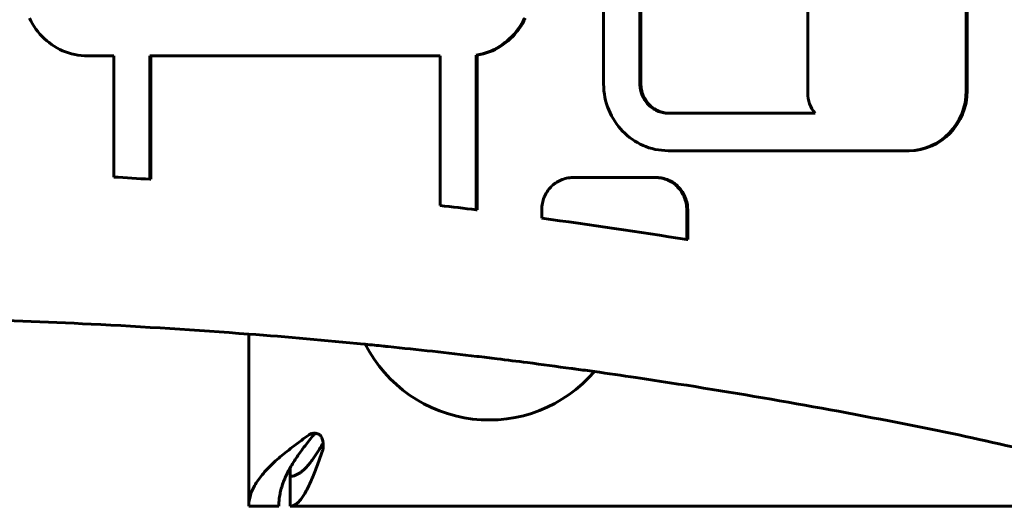
# Model space of a CAD drawing. Units: millimetres. Extents: x -2205 to 1836, y -1732 to 1732.
# Drawn here: x -584 to -453, y -130 to -65 of the extents above; entities that cross this region are included whole.
import ezdxf

# ---------------------------------------------------------------- set-up
doc = ezdxf.new("R2010")
doc.units = ezdxf.units.MM
doc.linetypes.add('K5LT_BASIC', pattern=[0])

msp = doc.modelspace()

# ---------------------------------------------------------------- linework, layer by layer
at = {"color": 150, "linetype": 'K5LT_BASIC', "lineweight": 60}
for p, q in [((-506.49, -41.53), (-506.49, -73.73)), ((-501.66, -41.55), (-501.66, -73.71)), ((-501.53, -73.71), (-501.53, -41.55)), ((-458.19, -74.63), (-458.19, -42.36)), ((-458.06, -42.36), (-458.06, -74.63)), ((-479.3, -74.97), (-479.3, -62.97)), ((-582.96, -64.97), (-582.77, -65.35)), ((-582.77, -65.35), (-582.56, -65.72)), ((-517.44, -65.72), (-517.23, -65.35)), ((-517.1, -65.35), (-517.31, -65.72)), ((-517.23, -65.35), (-517.04, -64.97)), ((-517.1, -65.35), (-517.23, -65.35)), ((-516.91, -64.97), (-517.1, -65.35)), ((-582.56, -65.72), (-582.34, -66.08)), ((-582.34, -66.08), (-582.1, -66.43)), ((-582.1, -66.43), (-581.84, -66.77)), ((-581.84, -66.77), (-581.57, -67.09)), ((-518.42, -67.09), (-518.15, -66.77)), ((-518.03, -66.77), (-518.3, -67.09)), ((-518.15, -66.77), (-517.9, -66.43)), ((-518.03, -66.77), (-518.15, -66.77)), ((-517.77, -66.43), (-518.03, -66.77)), ((-517.9, -66.43), (-517.66, -66.08)), ((-517.77, -66.43), (-517.9, -66.43)), ((-517.53, -66.08), (-517.77, -66.43)), ((-517.66, -66.08), (-517.44, -65.72)), ((-517.53, -66.08), (-517.66, -66.08)), ((-517.31, -65.72), (-517.53, -66.08)), ((-517.31, -65.72), (-517.44, -65.72)), ((-581.57, -67.09), (-581.29, -67.4)), ((-581.29, -67.4), (-580.99, -67.7)), ((-580.99, -67.7), (-580.67, -67.98)), ((-580.67, -67.98), (-580.35, -68.24)), ((-519.65, -68.24), (-519.32, -67.98)), ((-519.19, -67.98), (-519.52, -68.24)), ((-519.32, -67.98), (-519.01, -67.7)), ((-519.19, -67.98), (-519.32, -67.98)), ((-518.88, -67.7), (-519.19, -67.98)), ((-519.01, -67.7), (-518.71, -67.4)), ((-518.88, -67.7), (-519.01, -67.7)), ((-518.58, -67.4), (-518.88, -67.7)), ((-518.71, -67.4), (-518.42, -67.09)), ((-518.58, -67.4), (-518.71, -67.4)), ((-518.3, -67.09), (-518.58, -67.4)), ((-518.3, -67.09), (-518.42, -67.09)), ((-580.35, -68.24), (-580.01, -68.49)), ((-580.01, -68.49), (-579.66, -68.72)), ((-579.66, -68.72), (-579.3, -68.93)), ((-579.3, -68.93), (-578.93, -69.13)), ((-578.93, -69.13), (-578.55, -69.31)), ((-578.55, -69.31), (-578.16, -69.47)), ((-578.16, -69.47), (-577.76, -69.61)), ((-522.23, -69.61), (-521.83, -69.47)), ((-521.7, -69.47), (-522.1, -69.61)), ((-521.83, -69.47), (-521.44, -69.31)), ((-521.7, -69.47), (-521.83, -69.47)), ((-521.31, -69.31), (-521.7, -69.47)), ((-521.44, -69.31), (-521.06, -69.13)), ((-521.31, -69.31), (-521.44, -69.31)), ((-520.93, -69.13), (-521.31, -69.31)), ((-521.06, -69.13), (-520.69, -68.93)), ((-520.93, -69.13), (-521.06, -69.13)), ((-520.56, -68.93), (-520.93, -69.13)), ((-520.69, -68.93), (-520.33, -68.72)), ((-520.56, -68.93), (-520.69, -68.93)), ((-520.2, -68.72), (-520.56, -68.93)), ((-520.33, -68.72), (-519.98, -68.49)), ((-520.2, -68.72), (-520.33, -68.72)), ((-519.85, -68.49), (-520.2, -68.72)), ((-519.98, -68.49), (-519.65, -68.24)), ((-519.85, -68.49), (-519.98, -68.49)), ((-519.52, -68.24), (-519.85, -68.49)), ((-519.52, -68.24), (-519.65, -68.24)), ((-577.76, -69.61), (-577.35, -69.73)), ((-577.35, -69.73), (-576.94, -69.83)), ((-576.94, -69.83), (-576.52, -69.91)), ((-576.52, -69.91), (-576.09, -69.96)), ((-576.09, -69.96), (-575.65, -70)), ((-575.65, -70), (-575.21, -70.01)), ((-575.21, -70.01), (-571.75, -70.01)), ((-571.75, -70.01), (-571.75, -86.14)), ((-566.92, -70.01), (-528.28, -70.01)), ((-566.92, -86.44), (-566.92, -70.01)), ((-566.79, -70.01), (-566.79, -86.44)), ((-528.28, -70.01), (-528.28, -89.94)), ((-523.45, -69.9), (-523.06, -69.83)), ((-523.32, -69.9), (-523.45, -69.9)), ((-523.45, -90.51), (-523.45, -69.9)), ((-522.93, -69.83), (-523.32, -69.9)), ((-523.32, -69.9), (-523.32, -90.51)), ((-523.06, -69.83), (-522.64, -69.73)), ((-522.93, -69.83), (-523.06, -69.83)), ((-522.51, -69.73), (-522.93, -69.83)), ((-522.64, -69.73), (-522.23, -69.61)), ((-522.51, -69.73), (-522.64, -69.73)), ((-522.1, -69.61), (-522.51, -69.73)), ((-522.1, -69.61), (-522.23, -69.61)), ((-506.49, -73.73), (-506.48, -74.19)), ((-506.48, -74.19), (-506.45, -74.64)), ((-506.45, -74.64), (-506.39, -75.08)), ((-501.53, -73.71), (-501.66, -73.71)), ((-501.66, -73.71), (-501.66, -73.91)), ((-501.66, -73.91), (-501.64, -74.11)), ((-501.53, -73.91), (-501.66, -73.91)), ((-501.51, -74.11), (-501.64, -74.11)), ((-501.64, -74.11), (-501.62, -74.31)), ((-501.62, -74.31), (-501.58, -74.5)), ((-501.49, -74.31), (-501.62, -74.31)), ((-501.45, -74.5), (-501.58, -74.5)), ((-501.58, -74.5), (-501.54, -74.69)), ((-501.41, -74.69), (-501.54, -74.69)), ((-501.54, -74.69), (-501.49, -74.87)), ((-501.53, -73.91), (-501.53, -73.71)), ((-501.51, -74.11), (-501.53, -73.91)), ((-501.49, -74.31), (-501.51, -74.11)), ((-501.45, -74.5), (-501.49, -74.31)), ((-501.41, -74.69), (-501.45, -74.5)), ((-501.36, -74.87), (-501.41, -74.69)), ((-506.39, -75.08), (-506.32, -75.52)), ((-506.32, -75.52), (-506.22, -75.95)), ((-506.22, -75.95), (-506.1, -76.37)), ((-501.36, -74.87), (-501.49, -74.87)), ((-501.49, -74.87), (-501.43, -75.06)), ((-501.3, -75.06), (-501.43, -75.06)), ((-501.43, -75.06), (-501.36, -75.23)), ((-501.3, -75.06), (-501.36, -74.87)), ((-501.36, -75.23), (-501.29, -75.41)), ((-501.23, -75.23), (-501.36, -75.23)), ((-501.23, -75.23), (-501.3, -75.06)), ((-501.29, -75.41), (-501.2, -75.58)), ((-501.16, -75.41), (-501.29, -75.41)), ((-501.16, -75.41), (-501.23, -75.23)), ((-501.2, -75.58), (-501.11, -75.74)), ((-501.07, -75.58), (-501.2, -75.58)), ((-501.07, -75.58), (-501.16, -75.41)), ((-501.11, -75.74), (-501.01, -75.9)), ((-500.98, -75.74), (-501.11, -75.74)), ((-500.98, -75.74), (-501.07, -75.58)), ((-500.88, -75.9), (-501.01, -75.9)), ((-501.01, -75.9), (-500.91, -76.05)), ((-500.88, -75.9), (-500.98, -75.74)), ((-500.91, -76.05), (-500.8, -76.2)), ((-500.78, -76.05), (-500.91, -76.05)), ((-500.78, -76.05), (-500.88, -75.9)), ((-500.67, -76.2), (-500.78, -76.05)), ((-506.1, -76.37), (-505.97, -76.79)), ((-505.97, -76.79), (-505.81, -77.19)), ((-505.81, -77.19), (-505.64, -77.58)), ((-500.67, -76.2), (-500.8, -76.2)), ((-500.8, -76.2), (-500.68, -76.34)), ((-500.55, -76.34), (-500.68, -76.34)), ((-500.68, -76.34), (-500.55, -76.48)), ((-500.55, -76.34), (-500.67, -76.2)), ((-500.42, -76.48), (-500.55, -76.34)), ((-500.42, -76.48), (-500.55, -76.48)), ((-500.55, -76.48), (-500.42, -76.61)), ((-500.29, -76.61), (-500.42, -76.48)), ((-500.42, -76.61), (-500.28, -76.73)), ((-500.29, -76.61), (-500.42, -76.61)), ((-500.15, -76.73), (-500.29, -76.61)), ((-500.28, -76.73), (-500.14, -76.85)), ((-500.15, -76.73), (-500.28, -76.73)), ((-500.01, -76.85), (-500.15, -76.73)), ((-500.01, -76.85), (-500.14, -76.85)), ((-500.14, -76.85), (-499.99, -76.96)), ((-499.86, -76.96), (-500.01, -76.85)), ((-499.99, -76.96), (-499.84, -77.06)), ((-499.86, -76.96), (-499.99, -76.96)), ((-499.71, -77.06), (-499.86, -76.96)), ((-499.71, -77.06), (-499.84, -77.06)), ((-499.84, -77.06), (-499.68, -77.16)), ((-499.55, -77.16), (-499.71, -77.06)), ((-499.55, -77.16), (-499.68, -77.16)), ((-499.68, -77.16), (-499.52, -77.24)), ((-499.39, -77.24), (-499.55, -77.16)), ((-499.52, -77.24), (-499.35, -77.32)), ((-499.39, -77.24), (-499.52, -77.24)), ((-499.22, -77.32), (-499.39, -77.24)), ((-499.22, -77.32), (-499.35, -77.32)), ((-499.35, -77.32), (-499.18, -77.39)), ((-499.05, -77.39), (-499.22, -77.32)), ((-505.64, -77.58), (-505.45, -77.97)), ((-505.45, -77.97), (-505.24, -78.34)), ((-505.24, -78.34), (-505.02, -78.7)), ((-499.18, -77.39), (-499, -77.45)), ((-499.05, -77.39), (-499.18, -77.39)), ((-498.87, -77.45), (-499.05, -77.39)), ((-499, -77.45), (-498.82, -77.5)), ((-498.87, -77.45), (-499, -77.45)), ((-498.69, -77.5), (-498.87, -77.45)), ((-498.82, -77.5), (-498.64, -77.55)), ((-498.69, -77.5), (-498.82, -77.5)), ((-498.51, -77.55), (-498.69, -77.5)), ((-498.64, -77.55), (-498.45, -77.58)), ((-498.51, -77.55), (-498.64, -77.55)), ((-498.32, -77.58), (-498.51, -77.55)), ((-498.32, -77.58), (-498.45, -77.58)), ((-498.45, -77.58), (-498.26, -77.61)), ((-498.13, -77.61), (-498.32, -77.58)), ((-498.13, -77.61), (-498.26, -77.61)), ((-498.26, -77.61), (-498.07, -77.62)), ((-497.94, -77.62), (-498.13, -77.61)), ((-497.94, -77.62), (-498.07, -77.62)), ((-498.07, -77.62), (-497.87, -77.63)), ((-497.74, -77.63), (-497.94, -77.62)), ((-497.87, -77.63), (-478.33, -77.63)), ((-505.02, -78.7), (-504.78, -79.05)), ((-504.78, -79.05), (-504.53, -79.39)), ((-504.53, -79.39), (-504.26, -79.71)), ((-504.26, -79.71), (-503.97, -80.02)), ((-503.97, -80.02), (-503.67, -80.31)), ((-503.67, -80.31), (-503.36, -80.59)), ((-503.36, -80.59), (-503.04, -80.86)), ((-503.04, -80.86), (-502.7, -81.11)), ((-502.7, -81.11), (-502.35, -81.34)), ((-502.35, -81.34), (-501.99, -81.55)), ((-501.99, -81.55), (-501.62, -81.75)), ((-501.62, -81.75), (-501.24, -81.93)), ((-501.24, -81.93), (-500.85, -82.09)), ((-500.85, -82.09), (-500.45, -82.23)), ((-500.45, -82.23), (-500.04, -82.35)), ((-500.04, -82.35), (-499.62, -82.45)), ((-499.62, -82.45), (-499.2, -82.53)), ((-499.2, -82.53), (-498.77, -82.58)), ((-498.77, -82.58), (-498.34, -82.62)), ((-498.34, -82.62), (-497.89, -82.63)), ((-497.89, -82.63), (-465.92, -82.63)), ((-465.79, -82.63), (-465.92, -82.63)), ((-566.79, -86.44), (-566.92, -86.44)), ((-512.2, -86.54), (-512.39, -86.63)), ((-512.01, -86.47), (-512.2, -86.54)), ((-511.82, -86.4), (-512.01, -86.47)), ((-511.62, -86.34), (-511.82, -86.4)), ((-511.42, -86.29), (-511.62, -86.34)), ((-511.22, -86.26), (-511.42, -86.29)), ((-511.01, -86.23), (-511.22, -86.26)), ((-510.8, -86.21), (-511.01, -86.23)), ((-510.59, -86.21), (-510.8, -86.21)), ((-499.57, -86.21), (-510.59, -86.21)), ((-499.44, -86.21), (-499.57, -86.21)), ((-499.36, -86.21), (-499.57, -86.21)), ((-499.44, -86.21), (-499.23, -86.21)), ((-499.23, -86.21), (-499.36, -86.21)), ((-499.15, -86.23), (-499.36, -86.21)), ((-499.23, -86.21), (-499.02, -86.23)), ((-499.02, -86.23), (-499.15, -86.23)), ((-498.94, -86.26), (-499.15, -86.23)), ((-499.02, -86.23), (-498.81, -86.26)), ((-498.81, -86.26), (-498.94, -86.26)), ((-498.74, -86.29), (-498.94, -86.26)), ((-498.81, -86.26), (-498.61, -86.29)), ((-498.54, -86.34), (-498.74, -86.29)), ((-498.61, -86.29), (-498.74, -86.29)), ((-498.61, -86.29), (-498.41, -86.34)), ((-498.41, -86.34), (-498.54, -86.34)), ((-498.34, -86.4), (-498.54, -86.34)), ((-498.41, -86.34), (-498.21, -86.4)), ((-498.21, -86.4), (-498.34, -86.4)), ((-498.15, -86.47), (-498.34, -86.4)), ((-498.21, -86.4), (-498.02, -86.47)), ((-497.96, -86.54), (-498.15, -86.47)), ((-498.02, -86.47), (-498.15, -86.47)), ((-498.02, -86.47), (-497.83, -86.54)), ((-497.83, -86.54), (-497.96, -86.54)), ((-497.77, -86.63), (-497.96, -86.54)), ((-497.83, -86.54), (-497.64, -86.63)), ((-513.79, -87.77), (-513.91, -87.93)), ((-513.66, -87.62), (-513.79, -87.77)), ((-513.52, -87.47), (-513.66, -87.62)), ((-513.38, -87.32), (-513.52, -87.47)), ((-513.23, -87.19), (-513.38, -87.32)), ((-513.07, -87.06), (-513.23, -87.19)), ((-512.91, -86.94), (-513.07, -87.06)), ((-512.74, -86.83), (-512.91, -86.94)), ((-512.56, -86.73), (-512.74, -86.83)), ((-512.39, -86.63), (-512.56, -86.73)), ((-497.64, -86.63), (-497.77, -86.63)), ((-497.6, -86.73), (-497.77, -86.63)), ((-497.64, -86.63), (-497.47, -86.73)), ((-497.47, -86.73), (-497.6, -86.73)), ((-497.42, -86.83), (-497.6, -86.73)), ((-497.47, -86.73), (-497.29, -86.83)), ((-497.29, -86.83), (-497.42, -86.83)), ((-497.25, -86.94), (-497.42, -86.83)), ((-497.29, -86.83), (-497.12, -86.94)), ((-497.09, -87.06), (-497.25, -86.94)), ((-497.12, -86.94), (-497.25, -86.94)), ((-497.12, -86.94), (-496.96, -87.06)), ((-496.93, -87.19), (-497.09, -87.06)), ((-496.96, -87.06), (-497.09, -87.06)), ((-496.96, -87.06), (-496.8, -87.19)), ((-496.8, -87.19), (-496.93, -87.19)), ((-496.78, -87.32), (-496.93, -87.19)), ((-496.8, -87.19), (-496.65, -87.32)), ((-496.64, -87.47), (-496.78, -87.32)), ((-496.65, -87.32), (-496.78, -87.32)), ((-496.65, -87.32), (-496.51, -87.47)), ((-496.5, -87.62), (-496.64, -87.47)), ((-496.51, -87.47), (-496.64, -87.47)), ((-496.51, -87.47), (-496.37, -87.62)), ((-496.37, -87.77), (-496.5, -87.62)), ((-496.37, -87.62), (-496.5, -87.62)), ((-496.37, -87.62), (-496.24, -87.77)), ((-496.25, -87.93), (-496.37, -87.77)), ((-496.24, -87.77), (-496.37, -87.77)), ((-496.24, -87.77), (-496.12, -87.93)), ((-514.49, -89.03), (-514.55, -89.23)), ((-514.41, -88.83), (-514.49, -89.03)), ((-514.33, -88.64), (-514.41, -88.83)), ((-514.24, -88.46), (-514.33, -88.64)), ((-514.14, -88.28), (-514.24, -88.46)), ((-514.03, -88.1), (-514.14, -88.28)), ((-513.91, -87.93), (-514.03, -88.1)), ((-496.13, -88.1), (-496.25, -87.93)), ((-496.12, -87.93), (-496.25, -87.93)), ((-496.02, -88.28), (-496.13, -88.1)), ((-496, -88.1), (-496.13, -88.1)), ((-496.12, -87.93), (-496, -88.1)), ((-495.89, -88.28), (-496.02, -88.28)), ((-495.92, -88.46), (-496.02, -88.28)), ((-496, -88.1), (-495.89, -88.28)), ((-495.79, -88.46), (-495.92, -88.46)), ((-495.83, -88.64), (-495.92, -88.46)), ((-495.89, -88.28), (-495.79, -88.46)), ((-495.7, -88.64), (-495.83, -88.64)), ((-495.75, -88.83), (-495.83, -88.64)), ((-495.79, -88.46), (-495.7, -88.64)), ((-495.62, -88.83), (-495.75, -88.83)), ((-495.67, -89.03), (-495.75, -88.83)), ((-495.7, -88.64), (-495.62, -88.83)), ((-495.61, -89.23), (-495.67, -89.03)), ((-495.54, -89.03), (-495.67, -89.03)), ((-495.62, -88.83), (-495.54, -89.03)), ((-495.54, -89.03), (-495.48, -89.23)), ((-514.73, -90.28), (-514.74, -90.51)), ((-514.72, -90.07), (-514.73, -90.28)), ((-514.69, -89.85), (-514.72, -90.07)), ((-514.65, -89.64), (-514.69, -89.85)), ((-514.61, -89.43), (-514.65, -89.64)), ((-514.55, -89.23), (-514.61, -89.43)), ((-495.55, -89.43), (-495.61, -89.23)), ((-495.48, -89.23), (-495.61, -89.23)), ((-495.42, -89.43), (-495.55, -89.43)), ((-495.51, -89.64), (-495.55, -89.43)), ((-495.38, -89.64), (-495.51, -89.64)), ((-495.47, -89.85), (-495.51, -89.64)), ((-495.48, -89.23), (-495.42, -89.43)), ((-495.44, -90.07), (-495.47, -89.85)), ((-495.34, -89.85), (-495.47, -89.85)), ((-495.31, -90.07), (-495.44, -90.07)), ((-495.43, -90.28), (-495.44, -90.07)), ((-495.42, -90.51), (-495.43, -90.28)), ((-495.3, -90.28), (-495.43, -90.28)), ((-495.42, -89.43), (-495.38, -89.64)), ((-495.38, -89.64), (-495.34, -89.85)), ((-495.34, -89.85), (-495.31, -90.07)), ((-495.31, -90.07), (-495.3, -90.28)), ((-495.3, -90.28), (-495.29, -90.51)), ((-523.32, -90.51), (-523.45, -90.51)), ((-514.74, -90.51), (-514.74, -91.63)), ((-495.42, -94.47), (-495.42, -90.51)), ((-495.29, -90.51), (-495.42, -90.51)), ((-495.29, -90.51), (-495.29, -94.47)), ((-495.29, -94.47), (-495.42, -94.47)), ((-553.76, -130), (-553.76, -107.05)), ((-543.83, -121.9), (-543.83, -121.9)), ((-548.26, -124.91), (-548.26, -126)), ((-548.26, -130), (-548.26, -126)), ((-549.76, -130), (-553.76, -130)), ((53.82, -130), (-548.26, -130))]:
    msp.add_line(p, q, dxfattribs=at)
for centre, radius, start, end in [((-521.76, -100), 18.5, 207.0634, 319.341), ((-544.75, -121.3), 0.925, 328.6806, 345.6771)]:
    msp.add_arc(centre, radius, start, end, dxfattribs=at)
for centre, major_axis, start_param, end_param in [((-465.92, -74.63), (0, -8), 0, 1.570796), ((-465.79, -74.63), (0, -8), 0, 1.570796), ((-475.44, -74.97), (0, -4), 4.712389, 5.438812), ((-616.5, -904.83), (0, 820), 6.220538, 6.226647), ((-616.5, -904.83), (0, 820), 6.16543, 6.171567), ((-616.5, -904.83), (0, 820), 6.129712, 6.154348)]:
    msp.add_ellipse(centre, major_axis=major_axis, ratio=0.965926, start_param=start_param, end_param=end_param, dxfattribs=at)
for points, knots in [([(-611.2, -104.83), (-599.05, -104.83), (-586.89, -105.13), (-567.75, -106.07), (-560.76, -106.54), (-548.63, -107.43), (-543.51, -107.9), (-538.34, -108.4), (-538.29, -108.41), (-537.43, -108.5), (-536.62, -108.58), (-535.6, -108.68), (-535.38, -108.7), (-533.21, -108.96), (-531.24, -109.12), (-527.32, -109.58), (-525.36, -109.79), (-522.49, -110.13), (-521.59, -110.24), (-519.35, -110.52), (-518, -110.69), (-514.69, -111.1), (-512.74, -111.39), (-510.57, -111.66), (-510.36, -111.69), (-509.34, -111.83), (-508.53, -111.94), (-505.88, -112.31), (-504.04, -112.58), (-490.16, -114.63), (-478.17, -116.7), (-463.88, -119.53), (-461.52, -119.97), (-449.64, -122.63), (-440.08, -124.67), (-430.6, -127.03)], [0, 0, 0, 0, 15.2, 15.2, 23.969255, 23.969255, 30.4, 30.4, 30.465757, 30.465757, 31.483459, 31.483459, 31.74855, 31.74855, 34.218661, 34.218661, 36.687685, 36.687685, 37.821573, 37.821573, 39.51839, 39.51839, 41.987993, 41.987993, 42.253011, 42.253011, 43.270396, 43.270396, 45.6, 45.6, 60.8, 60.8, 63.801611, 63.801611, 76, 76, 76, 76]), ([(-545.73, -120.48), (-545.68, -120.44), (-545.57, -120.38), (-545.4, -120.32), (-545.21, -120.28), (-545.08, -120.27), (-545.01, -120.27)], [0, 0, 0, 0, 1.931191, 3.615267, 5.116253, 7, 7, 7, 7]), ([(-544.81, -120.28), (-544.84, -120.29), (-544.89, -120.31), (-544.98, -120.35), (-545.05, -120.41), (-545.1, -120.46), (-545.11, -120.48)], [0, 0, 0, 0, 1.499265, 3.627936, 5.464818, 7, 7, 7, 7]), ([(-545.01, -120.27), (-544.96, -120.27), (-544.86, -120.27), (-544.69, -120.3), (-544.53, -120.35), (-544.38, -120.42), (-544.3, -120.47), (-544.26, -120.5)], [0, 0, 0, 0, 1.369347, 3.102019, 4.80457, 6.438653, 8, 8, 8, 8]), ([(-544.26, -120.5), (-544.2, -120.58), (-544.1, -120.74), (-543.98, -121), (-543.9, -121.26), (-543.85, -121.52), (-543.83, -121.74), (-543.83, -121.87), (-543.83, -121.9)], [0, 0, 0, 0, 1.975846, 3.696062, 5.217835, 6.768174, 8.35138, 9, 9, 9, 9]), ([(-543.83, -121.9), (-543.83, -121.95), (-543.83, -122.09), (-543.85, -122.31), (-543.9, -122.53), (-543.94, -122.65), (-543.96, -122.71)], [0, 0, 0, 0, 1.30633, 3.511002, 5.40922, 7, 7, 7, 7])]:
    msp.add_open_spline(points, degree=3, knots=knots, dxfattribs=at)
for points in [[(-553.76, -130), (-553.76, -129.75), (-553.72, -129.27), (-553.56, -128.53), (-553.28, -127.8), (-552.89, -127.07), (-552.41, -126.34), (-551.82, -125.61), (-551.15, -124.87), (-550.39, -124.14), (-549.57, -123.41), (-548.68, -122.68), (-547.73, -121.95), (-546.75, -121.21), (-546.07, -120.73), (-545.73, -120.48)], [(-545.11, -120.48), (-545.31, -120.73), (-545.7, -121.21), (-546.27, -121.95), (-546.82, -122.68), (-547.33, -123.41), (-547.81, -124.14), (-548.25, -124.87), (-548.64, -125.61), (-548.98, -126.34), (-549.26, -127.07), (-549.48, -127.8), (-549.64, -128.53), (-549.74, -129.27), (-549.76, -129.75), (-549.76, -130)], [(-548.26, -126), (-548.14, -126), (-547.9, -125.98), (-547.55, -125.87), (-547.19, -125.7), (-546.83, -125.47), (-546.47, -125.18), (-546.11, -124.83), (-545.75, -124.42), (-545.39, -123.96), (-545.03, -123.47), (-544.68, -122.93), (-544.32, -122.37), (-544.08, -121.98), (-543.96, -121.78)], [(-543.96, -122.71), (-544.08, -123.05), (-544.32, -123.73), (-544.68, -124.7), (-545.03, -125.63), (-545.39, -126.49), (-545.75, -127.27), (-546.11, -127.97), (-546.47, -128.58), (-546.83, -129.09), (-547.19, -129.49), (-547.55, -129.78), (-547.9, -129.96), (-548.14, -130), (-548.26, -130)]]:
    msp.add_open_spline(points, degree=3, dxfattribs=at)

doc.saveas('drawing.dxf')
